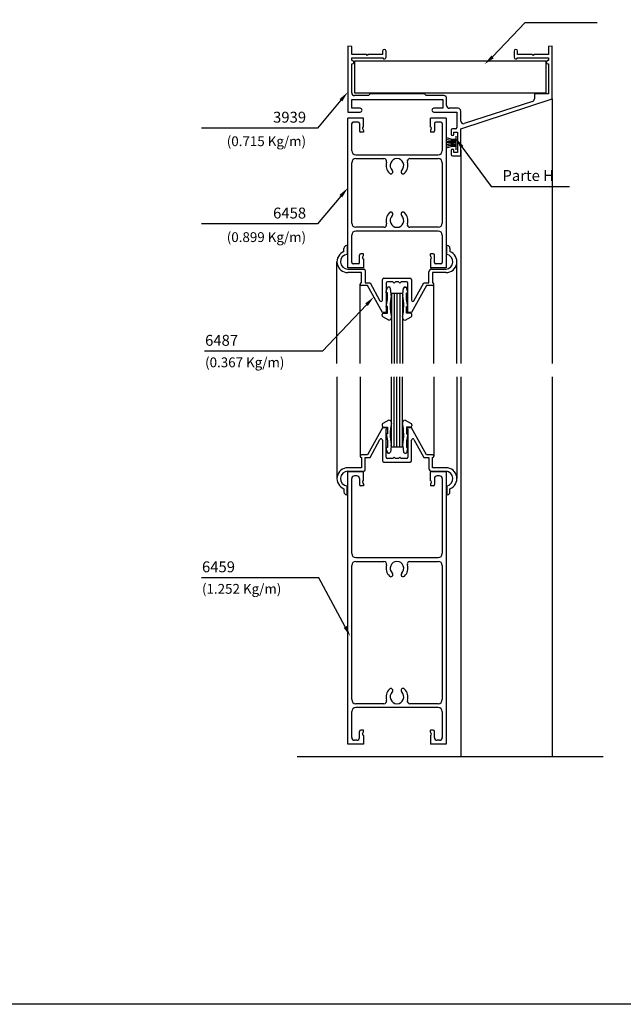
# Model space of a CAD drawing. Units: millimetres. Extents: x 75 to 686, y -816 to -465.
# Drawn here: x 278 to 289, y -621 to -603 of the extents above; entities that cross this region are included whole.
import ezdxf
from ezdxf.enums import TextEntityAlignment as Align

# ---------------------------------------------------------------- set-up
doc = ezdxf.new("R2010")
doc.units = ezdxf.units.MM
for name, color, linetype in [('12', 6, 'Continuous'), ('ACCESORIO', 1, 'Continuous'), ('COTA', 1, 'Continuous'), ('PERFIL', 3, 'Continuous'), ('VIDRIO', 2, 'Continuous'), ('VISTA', 4, 'Continuous')]:
    doc.layers.add(name, color=color, linetype=linetype)
doc.styles.add('ROMANS', font='romans')

# ---------------------------------------------------------------- blocks, each defined once
blk = doc.blocks.new('q5')
at = {"layer": '12', "color": 3}
for p, q in [((-185.15, -362.844), (-185.15, -362.785)), ((-185.1, -362.736), (-185.09, -362.736)), ((-185.09, -362.736), (-185.09, -362.896)), ((-183.265, -362.896), (-183.265, -362.736)), ((-183.265, -362.736), (-183.254, -362.736)), ((-183.205, -362.785), (-183.205, -362.844)), ((-185.078, -363.165), (-184.787, -363.165)), ((-184.762, -363.19), (-184.762, -363.416)), ((-183.592, -363.416), (-183.592, -363.215)), ((-183.542, -363.165), (-183.277, -363.165)), ((-184.827, -363.23), (-185.077, -363.23)), ((-184.827, -363.416), (-184.827, -363.23)), ((-184.442, -363.733), (-184.442, -363.359)), ((-184.417, -363.334), (-183.937, -363.334)), ((-184.252, -363.399), (-184.352, -363.399)), ((-184.227, -363.424), (-184.252, -363.399)), ((-184.202, -363.399), (-184.227, -363.424)), ((-184.177, -363.399), (-184.202, -363.399)), ((-184.152, -363.399), (-184.177, -363.399)), ((-184.127, -363.424), (-184.152, -363.399)), ((-184.102, -363.399), (-184.127, -363.424)), ((-184.002, -363.399), (-184.102, -363.399)), ((-183.912, -363.359), (-183.912, -363.733)), ((-183.277, -363.23), (-183.527, -363.23)), ((-183.527, -363.23), (-183.527, -363.416)), ((-184.719, -363.466), (-184.827, -363.466)), ((-184.762, -363.416), (-184.672, -363.416)), ((-184.442, -363.964), (-184.719, -363.466)), ((-184.672, -363.416), (-184.489, -363.745)), ((-184.377, -363.424), (-184.377, -363.939)), ((-183.977, -363.939), (-183.977, -363.424)), ((-183.636, -363.466), (-183.912, -363.964)), ((-183.866, -363.745), (-183.683, -363.416)), ((-183.683, -363.416), (-183.592, -363.416)), ((-183.527, -363.466), (-183.636, -363.466)), ((-183.978, -363.939), (-183.977, -363.939)), ((-184.381, -363.964), (-184.442, -363.964)), ((-184.352, -363.964), (-184.381, -363.964)), ((-184.352, -363.964), (-184.352, -363.964)), ((-183.974, -363.964), (-184.002, -363.964)), ((-184.002, -363.964), (-184.002, -363.964)), ((-183.912, -363.964), (-183.974, -363.964)), ((-184.442, -366.075), (-184.719, -366.573)), ((-184.381, -366.075), (-184.442, -366.075)), ((-184.352, -366.075), (-184.381, -366.075)), ((-184.377, -366.615), (-184.377, -366.1)), ((-184.352, -366.075), (-184.352, -366.075)), ((-183.974, -366.075), (-184.002, -366.075)), ((-184.002, -366.075), (-184.002, -366.075)), ((-183.978, -366.1), (-183.977, -366.1)), ((-183.977, -366.1), (-183.977, -366.615)), ((-183.912, -366.075), (-183.974, -366.075)), ((-183.636, -366.573), (-183.912, -366.075)), ((-184.672, -366.623), (-184.489, -366.293)), ((-184.442, -366.305), (-184.442, -366.68)), ((-183.912, -366.68), (-183.912, -366.305)), ((-183.866, -366.293), (-183.683, -366.623)), ((-184.719, -366.573), (-184.827, -366.573)), ((-184.827, -366.623), (-184.827, -366.809)), ((-184.762, -366.849), (-184.762, -366.623)), ((-184.762, -366.623), (-184.672, -366.623)), ((-184.252, -366.64), (-184.352, -366.64)), ((-184.227, -366.615), (-184.252, -366.64)), ((-184.202, -366.64), (-184.227, -366.615)), ((-184.177, -366.64), (-184.202, -366.64)), ((-184.152, -366.64), (-184.177, -366.64)), ((-184.127, -366.615), (-184.152, -366.64)), ((-184.102, -366.64), (-184.127, -366.615)), ((-184.002, -366.64), (-184.102, -366.64)), ((-183.683, -366.623), (-183.592, -366.623)), ((-183.527, -366.573), (-183.636, -366.573)), ((-183.592, -366.623), (-183.592, -366.824)), ((-183.527, -366.809), (-183.527, -366.623)), ((-184.827, -366.809), (-185.077, -366.809)), ((-184.417, -366.705), (-183.937, -366.705)), ((-183.277, -366.809), (-183.527, -366.809)), ((-185.078, -366.874), (-184.787, -366.874)), ((-183.542, -366.874), (-183.277, -366.874)), ((-185.09, -367.303), (-185.09, -367.143)), ((-183.265, -367.143), (-183.265, -367.303)), ((-185.15, -367.195), (-185.15, -367.254)), ((-185.1, -367.303), (-185.09, -367.303)), ((-183.265, -367.303), (-183.254, -367.303)), ((-183.205, -367.254), (-183.205, -367.195))]:
    blk.add_line(p, q, dxfattribs=at)
for centre, radius, start, end in [((-185.078, -363.03), 0.2, 111.2465, 270.0068), ((-185.1, -362.785), 0.0495, 90, 180), ((-183.277, -363.03), 0.2, 269.9932, 68.7535), ((-183.254, -362.785), 0.0495, 0, 90), ((-185.078, -363.03), 0.135, 95.3027, 270), ((-183.287, -363.03), 0.136, 273.9808, 80.7165), ((-184.787, -363.19), 0.025, 0, 90), ((-183.542, -363.215), 0.05, 90, 180), ((-184.417, -363.359), 0.025, 90, 180), ((-184.352, -363.424), 0.025, 90, 180), ((-184.002, -363.424), 0.025, 0, 90), ((-183.936, -363.357), 0.0233, 355.5439, 94.4561), ((-184.827, -363.441), 0.025, 90.0034, 270), ((-183.527, -363.441), 0.025, 270, 89.9966), ((-184.467, -363.733), 0.025, 209, 0), ((-183.887, -363.733), 0.025, 180, 331), ((-184.377, -363.964), 0.0245, 360, 91.1694), ((-183.978, -363.964), 0.0245, 90, 180), ((-184.377, -366.075), 0.0245, 268.8306, 0), ((-183.978, -366.075), 0.0245, 180, 270), ((-184.467, -366.305), 0.025, 0, 151), ((-183.887, -366.305), 0.025, 29, 180), ((-184.827, -366.598), 0.025, 90, 269.9966), ((-184.352, -366.615), 0.025, 180, 270), ((-184.002, -366.615), 0.025, 270, 0), ((-183.527, -366.598), 0.025, 270.0034, 90), ((-185.078, -367.009), 0.2, 89.9932, 248.7535), ((-184.417, -366.68), 0.025, 180, 270), ((-183.936, -366.682), 0.0233, 265.5439, 4.4561), ((-183.542, -366.824), 0.05, 180, 270), ((-183.277, -367.009), 0.2, 291.2465, 90.0068), ((-185.078, -367.009), 0.135, 90, 264.6973), ((-184.787, -366.849), 0.025, 270, 0), ((-183.287, -367.009), 0.136, 279.2835, 86.0192), ((-185.1, -367.254), 0.0495, 180, 270), ((-183.254, -367.254), 0.0495, 270, 0)]:
    blk.add_arc(centre, radius, start, end, dxfattribs=at)
at = {"layer": 'ACCESORIO', "linetype": 'Continuous'}
for p, q in [((-183.097, -360.85), (-183.277, -360.85)), ((-183.097, -360.725), (-183.097, -360.975))]:
    blk.add_line(p, q, dxfattribs=at)
at = {"layer": 'ACCESORIO'}
for p, q in [((-184.373, -363.568), (-184.352, -363.506)), ((-184.323, -363.495), (-184.332, -363.495)), ((-184.284, -363.626), (-184.299, -363.513)), ((-184.071, -363.626), (-184.056, -363.513)), ((-184.032, -363.495), (-184.023, -363.495)), ((-183.982, -363.568), (-184.003, -363.506)), ((-184.377, -363.6), (-184.377, -363.583)), ((-184.352, -363.6), (-184.377, -363.6)), ((-184.377, -363.85), (-184.352, -363.725)), ((-184.352, -363.725), (-184.352, -363.6)), ((-184.002, -363.6), (-183.977, -363.6)), ((-184.002, -363.725), (-184.002, -363.6)), ((-183.977, -363.85), (-184.002, -363.725)), ((-183.977, -363.6), (-183.977, -363.583)), ((-184.352, -363.85), (-184.377, -363.85)), ((-184.352, -363.975), (-184.352, -363.85)), ((-184.002, -363.975), (-184.002, -363.85)), ((-184.002, -363.85), (-183.977, -363.85)), ((-184.452, -364.017), (-184.452, -364)), ((-184.327, -364.1), (-184.438, -364.039)), ((-184.427, -363.975), (-184.352, -363.975)), ((-184.028, -364.1), (-183.917, -364.039)), ((-183.927, -363.975), (-184.002, -363.975)), ((-183.902, -364.017), (-183.902, -364)), ((-184.452, -366.022), (-184.452, -366.038)), ((-184.327, -365.938), (-184.438, -365.999)), ((-184.427, -366.063), (-184.352, -366.063)), ((-184.352, -366.063), (-184.352, -366.188)), ((-184.028, -365.938), (-183.917, -365.999)), ((-183.927, -366.063), (-184.002, -366.063)), ((-184.002, -366.063), (-184.002, -366.188)), ((-183.902, -366.022), (-183.902, -366.038)), ((-184.352, -366.188), (-184.377, -366.188)), ((-184.377, -366.188), (-184.352, -366.313)), ((-183.977, -366.188), (-184.002, -366.313)), ((-184.002, -366.188), (-183.977, -366.188)), ((-184.352, -366.438), (-184.377, -366.438)), ((-184.377, -366.438), (-184.377, -366.456)), ((-184.373, -366.471), (-184.352, -366.533)), ((-184.352, -366.313), (-184.352, -366.438)), ((-184.284, -366.413), (-184.299, -366.526)), ((-184.071, -366.413), (-184.056, -366.526)), ((-183.982, -366.471), (-184.003, -366.533)), ((-184.002, -366.313), (-184.002, -366.438)), ((-184.002, -366.438), (-183.977, -366.438)), ((-183.977, -366.438), (-183.977, -366.456)), ((-184.323, -366.543), (-184.332, -366.543)), ((-184.032, -366.543), (-184.023, -366.543))]:
    blk.add_line(p, q, dxfattribs=at)
at = {"layer": 'ACCESORIO', "linetype": 'Continuous'}
for centre, radius, start, end in [((-183.13, -360.403), 0.378, 247.0574, 274.9207), ((-183.13, -360.248), 0.555, 254.5735, 273.3483), ((-183.157, -359.91), 0.915, 262.4637, 273.7558), ((-183.157, -361.79), 0.915, 86.2442, 97.5363), ((-183.13, -361.451), 0.555, 86.6517, 105.4265), ((-183.13, -361.296), 0.378, 85.0793, 112.9426)]:
    blk.add_arc(centre, radius, start, end, dxfattribs=at)
at = {"layer": 'ACCESORIO'}
for centre, radius, start, end in [((-184.352, -363.583), 0.025, 143.6732, 180), ((-184.332, -363.52), 0.025, 90, 143.6732), ((-184.323, -363.52), 0.025, 17.6501, 90), ((-184.032, -363.52), 0.025, 90, 162.3499), ((-184.023, -363.52), 0.025, 36.3268, 90), ((-184.002, -363.583), 0.025, 0, 36.3268), ((-183.379, -363.835), 0.923, 168.4761, 192.772), ((-184.332, -363.641), 0.05, 348.4761, 17.6501), ((-184.976, -363.835), 0.923, 347.228, 11.5239), ((-184.023, -363.641), 0.05, 162.3499, 191.5239), ((-184.427, -364), 0.025, 90, 180), ((-184.427, -364.017), 0.025, 180, 245.2826), ((-184.327, -364.05), 0.05, 270, 12.772), ((-184.027, -364.05), 0.05, 167.228, 270), ((-183.927, -364), 0.025, 0, 90), ((-183.927, -364.017), 0.025, 294.7174, 0), ((-184.427, -366.022), 0.025, 114.7174, 180), ((-184.427, -366.038), 0.025, 180, 270), ((-184.327, -365.988), 0.05, 347.228, 90), ((-183.379, -366.203), 0.923, 167.228, 191.5239), ((-184.027, -365.988), 0.05, 90, 192.772), ((-184.976, -366.203), 0.923, 348.4761, 12.772), ((-183.927, -366.038), 0.025, 270, 0), ((-183.927, -366.022), 0.025, 0, 65.2826), ((-184.352, -366.456), 0.025, 180, 216.3268), ((-184.332, -366.398), 0.05, 342.3499, 11.5239), ((-184.023, -366.398), 0.05, 168.4761, 197.6501), ((-184.002, -366.456), 0.025, 323.6732, 0), ((-184.332, -366.518), 0.025, 216.3268, 270), ((-184.323, -366.518), 0.025, 270, 342.3499), ((-184.032, -366.518), 0.025, 197.6501, 270), ((-184.023, -366.518), 0.025, 270, 323.6732)]:
    blk.add_arc(centre, radius, start, end, dxfattribs=at)
at = {"layer": 'COTA'}
for p, q in [((-182.424, -359.273), (-181.825, -358.639)), ((-181.825, -358.639), (-181.625, -358.639)), ((-181.625, -358.639), (-180.502, -358.639)), ((-184.952, -359.342), (-181.446, -359.342)), ((-184.952, -359.937), (-184.952, -359.342)), ((-181.446, -359.342), (-181.446, -359.937)), ((-181.446, -359.937), (-184.952, -359.937)), ((-185.206, -360.069), (-185.636, -360.579)), ((-185.836, -360.579), (-187.765, -360.579)), ((-185.636, -360.579), (-185.836, -360.579)), ((-182.985, -360.922), (-182.451, -361.649)), ((-182.451, -361.649), (-182.251, -361.649)), ((-182.251, -361.649), (-181.014, -361.649)), ((-185.206, -361.827), (-185.636, -362.337)), ((-185.836, -362.337), (-187.765, -362.337)), ((-185.636, -362.337), (-185.836, -362.337)), ((-184.737, -363.819), (-185.546, -364.672)), ((-185.746, -364.672), (-187.707, -364.672)), ((-185.546, -364.672), (-185.746, -364.672)), ((-185.81, -368.827), (-187.764, -368.827)), ((-185.61, -368.827), (-185.81, -368.827)), ((-185.128, -369.727), (-185.61, -368.827))]:
    blk.add_line(p, q, dxfattribs=at)
for points in [[(-182.446, -359.248), (-182.401, -359.297), (-182.572, -359.408)], [(-185.232, -360.047), (-185.181, -360.09), (-185.077, -359.916)], [(-183.012, -360.942), (-182.958, -360.903), (-183.103, -360.761)], [(-185.232, -361.805), (-185.181, -361.848), (-185.077, -361.674)], [(-184.713, -363.841), (-184.761, -363.796), (-184.599, -363.673)], [(-185.157, -369.743), (-185.098, -369.712), (-185.033, -369.903)]]:
    blk.add_solid(points, dxfattribs=at)
at = {"layer": 'PERFIL'}
for p, q in [((-185.007, -359.08), (-185.077, -359.073)), ((-185.077, -359.073), (-185.077, -360.286)), ((-185.007, -359.231), (-185.007, -359.08)), ((-184.739, -359.231), (-185.007, -359.231)), ((-184.724, -359.246), (-184.739, -359.231)), ((-184.709, -359.231), (-184.724, -359.246)), ((-184.44, -359.231), (-184.709, -359.231)), ((-184.44, -359.167), (-184.44, -359.231)), ((-184.377, -359.28), (-184.377, -359.167)), ((-182.027, -359.167), (-182.027, -359.28)), ((-181.965, -359.231), (-181.965, -359.167)), ((-181.696, -359.231), (-181.965, -359.231)), ((-181.681, -359.246), (-181.696, -359.231)), ((-181.666, -359.231), (-181.681, -359.246)), ((-181.397, -359.231), (-181.666, -359.231)), ((-181.327, -359.073), (-181.397, -359.08)), ((-181.397, -359.08), (-181.397, -359.231)), ((-181.327, -360.045), (-181.327, -359.073)), ((-185.007, -359.341), (-185.007, -359.291)), ((-185.007, -359.291), (-184.438, -359.291)), ((-184.997, -359.341), (-185.007, -359.341)), ((-185.007, -359.933), (-185.007, -359.401)), ((-185.007, -359.401), (-184.997, -359.401)), ((-181.967, -359.291), (-181.397, -359.291)), ((-181.397, -359.341), (-181.407, -359.341)), ((-181.407, -359.401), (-181.397, -359.401)), ((-181.397, -359.291), (-181.397, -359.341)), ((-181.397, -359.401), (-181.397, -359.953)), ((-184.672, -359.953), (-184.702, -359.983)), ((-183.672, -359.953), (-184.672, -359.953)), ((-183.642, -359.983), (-183.672, -359.953)), ((-181.397, -359.953), (-181.657, -359.953)), ((-181.657, -359.953), (-181.657, -360.042)), ((-185.007, -360.216), (-185.007, -360.053)), ((-185.007, -360.053), (-183.337, -360.053)), ((-184.702, -359.983), (-184.957, -359.983)), ((-183.317, -359.983), (-183.642, -359.983)), ((-183.337, -360.053), (-183.337, -360.216)), ((-183.267, -360.166), (-183.267, -360.033)), ((-183.007, -360.591), (-181.327, -360.045)), ((-181.692, -360.09), (-182.942, -360.496)), ((-185.077, -360.286), (-184.852, -360.286)), ((-184.852, -360.216), (-185.007, -360.216)), ((-183.337, -360.216), (-183.502, -360.216)), ((-183.502, -360.286), (-183.077, -360.286)), ((-183.057, -360.216), (-183.217, -360.216)), ((-183.077, -360.286), (-183.077, -360.566)), ((-183.007, -360.449), (-183.007, -360.266)), ((-183.182, -360.616), (-183.182, -360.688)), ((-183.102, -360.591), (-183.157, -360.591)), ((-183.132, -360.688), (-183.132, -360.651)), ((-183.132, -360.651), (-183.067, -360.651)), ((-183.067, -360.651), (-183.067, -361.026)), ((-183.007, -361.086), (-183.007, -360.591)), ((-183.182, -360.988), (-183.182, -361.061)), ((-183.132, -361.026), (-183.132, -360.988)), ((-183.067, -361.026), (-183.132, -361.026)), ((-183.157, -361.086), (-183.007, -361.086)), ((-186.01, -372.108), (-180.395, -372.108))]:
    blk.add_line(p, q, dxfattribs=at)
at = {"layer": 'PERFIL', "color": 3}
for p, q in [((-185.077, -363.144), (-185.077, -360.394)), ((-184.79, -360.394), (-185.077, -360.394)), ((-185.007, -360.994), (-185.007, -360.494)), ((-184.89, -360.469), (-184.982, -360.469)), ((-184.865, -360.494), (-184.865, -360.629)), ((-184.79, -360.559), (-184.79, -360.394)), ((-183.565, -360.559), (-183.565, -360.394)), ((-183.277, -360.394), (-183.565, -360.394)), ((-183.49, -360.494), (-183.49, -360.629)), ((-183.372, -360.469), (-183.465, -360.469)), ((-183.347, -360.494), (-183.347, -360.994)), ((-183.277, -360.394), (-183.277, -363.144)), ((-184.79, -360.654), (-184.84, -360.654)), ((-184.808, -360.588), (-184.79, -360.624)), ((-184.79, -360.624), (-184.79, -360.654)), ((-183.547, -360.588), (-183.565, -360.624)), ((-183.565, -360.624), (-183.565, -360.654)), ((-183.515, -360.654), (-183.565, -360.654)), ((-185.007, -362.324), (-185.007, -361.214)), ((-184.932, -361.069), (-183.422, -361.069)), ((-184.932, -361.139), (-184.416, -361.139)), ((-183.939, -361.139), (-183.422, -361.139)), ((-183.347, -361.214), (-183.347, -362.324)), ((-184.416, -362.399), (-184.932, -362.399)), ((-183.422, -362.469), (-184.932, -362.469)), ((-183.422, -362.399), (-183.939, -362.399)), ((-185.007, -363.044), (-185.007, -362.544)), ((-183.347, -362.544), (-183.347, -363.044)), ((-184.865, -363.044), (-184.865, -362.909)), ((-184.79, -362.884), (-184.84, -362.884)), ((-184.808, -362.95), (-184.79, -362.914)), ((-184.79, -362.914), (-184.79, -362.884)), ((-184.79, -362.979), (-184.79, -363.144)), ((-183.565, -362.914), (-183.565, -362.884)), ((-183.515, -362.884), (-183.565, -362.884)), ((-183.547, -362.95), (-183.565, -362.914)), ((-183.565, -362.979), (-183.565, -363.144)), ((-183.49, -363.044), (-183.49, -362.909)), ((-184.79, -363.144), (-185.077, -363.144)), ((-184.89, -363.069), (-184.982, -363.069)), ((-183.277, -363.144), (-183.565, -363.144)), ((-183.372, -363.069), (-183.465, -363.069)), ((-185.077, -371.883), (-185.077, -366.883)), ((-184.79, -366.883), (-185.077, -366.883)), ((-185.007, -368.383), (-185.007, -367.008)), ((-184.915, -366.958), (-184.957, -366.958)), ((-184.865, -367.008), (-184.865, -367.118)), ((-184.79, -367.048), (-184.79, -366.883)), ((-183.565, -367.048), (-183.565, -366.883)), ((-183.277, -366.883), (-183.565, -366.883)), ((-183.49, -367.008), (-183.49, -367.118)), ((-183.397, -366.958), (-183.44, -366.958)), ((-183.347, -367.008), (-183.347, -368.383)), ((-183.277, -366.883), (-183.277, -371.883)), ((-184.79, -367.143), (-184.84, -367.143)), ((-184.808, -367.077), (-184.79, -367.113)), ((-184.79, -367.113), (-184.79, -367.143)), ((-183.547, -367.077), (-183.565, -367.113)), ((-183.565, -367.113), (-183.565, -367.143)), ((-183.515, -367.143), (-183.565, -367.143)), ((-184.932, -368.458), (-183.422, -368.458)), ((-185.007, -371.063), (-185.007, -368.603)), ((-184.932, -368.528), (-184.416, -368.528)), ((-183.939, -368.528), (-183.422, -368.528)), ((-183.347, -368.603), (-183.347, -371.063)), ((-184.416, -371.138), (-184.932, -371.138)), ((-183.422, -371.138), (-183.939, -371.138)), ((-185.007, -371.758), (-185.007, -371.283)), ((-183.422, -371.208), (-184.932, -371.208)), ((-183.347, -371.283), (-183.347, -371.758)), ((-184.865, -371.758), (-184.865, -371.648)), ((-184.79, -371.623), (-184.84, -371.623)), ((-184.808, -371.689), (-184.79, -371.653)), ((-184.79, -371.653), (-184.79, -371.623)), ((-183.515, -371.623), (-183.565, -371.623)), ((-183.565, -371.653), (-183.565, -371.623)), ((-183.547, -371.689), (-183.565, -371.653)), ((-183.49, -371.758), (-183.49, -371.648)), ((-184.79, -371.883), (-185.077, -371.883)), ((-184.915, -371.808), (-184.957, -371.808)), ((-184.79, -371.718), (-184.79, -371.883)), ((-183.565, -371.718), (-183.565, -371.883)), ((-183.277, -371.883), (-183.565, -371.883)), ((-183.397, -371.808), (-183.44, -371.808))]:
    blk.add_line(p, q, dxfattribs=at)
at = {"layer": 'PERFIL'}
for centre, radius, start, end in [((-184.409, -359.167), 0.0312, 0, 180), ((-181.996, -359.167), 0.0312, 0, 180), ((-184.997, -359.371), 0.03, 270, 90), ((-184.409, -359.28), 0.0313, 201.1002, 0), ((-181.996, -359.28), 0.0312, 180, 338.8998), ((-181.407, -359.371), 0.03, 90, 270), ((-184.957, -359.933), 0.05, 180, 270), ((-183.317, -360.033), 0.05, 0, 90), ((-181.707, -360.042), 0.05, 288, 0), ((-184.852, -360.251), 0.035, 270, 90), ((-183.502, -360.251), 0.035, 90, 270), ((-183.217, -360.166), 0.05, 180, 270), ((-183.057, -360.266), 0.05, 0, 90), ((-182.957, -360.449), 0.05, 180, 288), ((-183.157, -360.616), 0.025, 90, 180), ((-183.157, -360.688), 0.025, 180, 0), ((-183.102, -360.566), 0.025, 270, 0), ((-183.157, -360.988), 0.025, 0, 180), ((-183.157, -361.061), 0.025, 180, 270)]:
    blk.add_arc(centre, radius, start, end, dxfattribs=at)
at = {"layer": 'PERFIL', "color": 3}
for centre, radius, start, end in [((-184.982, -360.494), 0.025, 90, 180), ((-184.977, -360.494), 0.025, 90, 180), ((-184.89, -360.494), 0.025, 0, 90), ((-183.465, -360.494), 0.025, 90, 180), ((-183.372, -360.494), 0.025, 0, 90), ((-184.84, -360.629), 0.025, 180, 270), ((-184.79, -360.579), 0.02, 90, 206.3878), ((-183.565, -360.579), 0.02, 333.6122, 90), ((-183.515, -360.629), 0.025, 270, 0), ((-184.932, -360.994), 0.075, 180, 270), ((-183.422, -360.994), 0.075, 270, 0), ((-184.932, -361.214), 0.075, 90, 180), ((-184.416, -361.189), 0.05, 342.5424, 90), ((-184.177, -361.264), 0.2, 162.5424, 226.1869), ((-184.177, -361.264), 0.125, 313.8131, 226.1869), ((-184.177, -361.264), 0.2, 313.8131, 17.4576), ((-183.939, -361.189), 0.05, 90, 197.4576), ((-183.422, -361.214), 0.075, 0, 90), ((-184.29, -361.381), 0.0375, 226.1869, 46.1869), ((-184.065, -361.381), 0.0375, 133.8131, 313.8131), ((-184.177, -362.274), 0.2, 133.8131, 197.4576), ((-184.29, -362.156), 0.0375, 313.8131, 133.8131), ((-184.065, -362.156), 0.0375, 46.1869, 226.1869), ((-184.177, -362.274), 0.2, 342.5424, 46.1869), ((-184.177, -362.274), 0.125, 133.8131, 46.1869), ((-184.932, -362.324), 0.075, 180, 270), ((-184.932, -362.544), 0.075, 90, 180), ((-184.416, -362.349), 0.05, 270, 17.4576), ((-183.939, -362.349), 0.05, 162.5424, 270), ((-183.422, -362.324), 0.075, 270, 0), ((-183.422, -362.544), 0.075, 0, 90), ((-184.84, -362.909), 0.025, 90, 180), ((-184.79, -362.959), 0.02, 153.6122, 270), ((-183.565, -362.959), 0.02, 270, 26.3878), ((-183.515, -362.909), 0.025, 0, 90), ((-184.982, -363.044), 0.025, 180, 270), ((-184.89, -363.044), 0.025, 270, 0), ((-183.465, -363.044), 0.025, 180, 270), ((-183.372, -363.044), 0.025, 270, 0), ((-184.957, -367.008), 0.05, 90, 180), ((-184.915, -367.008), 0.05, 0, 90), ((-183.44, -367.008), 0.05, 90, 180), ((-183.397, -367.008), 0.05, 0, 90), ((-184.84, -367.118), 0.025, 180, 270), ((-184.79, -367.068), 0.02, 90, 206.3878), ((-183.565, -367.068), 0.02, 333.6122, 90), ((-183.515, -367.118), 0.025, 270, 0), ((-184.932, -368.383), 0.075, 180, 270), ((-183.422, -368.383), 0.075, 270, 0), ((-184.932, -368.603), 0.075, 90, 180), ((-184.416, -368.578), 0.05, 342.5424, 90), ((-184.177, -368.653), 0.2, 162.5424, 226.1869), ((-184.177, -368.653), 0.125, 313.8131, 226.1869), ((-184.177, -368.653), 0.2, 313.8131, 17.4576), ((-183.939, -368.578), 0.05, 90, 197.4576), ((-183.422, -368.603), 0.075, 0, 90), ((-184.29, -368.77), 0.0375, 226.1869, 46.1869), ((-184.065, -368.77), 0.0375, 133.8131, 313.8131), ((-184.177, -371.013), 0.2, 133.8131, 197.4576), ((-184.29, -370.896), 0.0375, 313.8131, 133.8131), ((-184.177, -371.013), 0.125, 133.8131, 46.1869), ((-184.065, -370.896), 0.0375, 46.1869, 226.1869), ((-184.177, -371.013), 0.2, 342.5424, 46.1869), ((-184.932, -371.063), 0.075, 180, 270), ((-184.416, -371.088), 0.05, 270, 17.4576), ((-183.939, -371.088), 0.05, 162.5424, 270), ((-183.422, -371.063), 0.075, 270, 0), ((-184.932, -371.283), 0.075, 90, 180), ((-183.422, -371.283), 0.075, 0, 90), ((-184.84, -371.648), 0.025, 90, 180), ((-184.79, -371.698), 0.02, 153.6122, 270), ((-183.565, -371.698), 0.02, 270, 26.3878), ((-183.515, -371.648), 0.025, 0, 90), ((-184.957, -371.758), 0.05, 180, 270), ((-184.915, -371.758), 0.05, 270, 0), ((-183.44, -371.758), 0.05, 180, 270), ((-183.397, -371.758), 0.05, 270, 0)]:
    blk.add_arc(centre, radius, start, end, dxfattribs=at)
at = {"layer": 'VIDRIO'}
for p, q in [((-184.277, -363.61), (-184.277, -364.899)), ((-184.077, -363.61), (-184.277, -363.61)), ((-184.227, -363.61), (-184.227, -364.899)), ((-184.177, -363.61), (-184.177, -364.899)), ((-184.127, -363.61), (-184.127, -364.899)), ((-184.077, -363.61), (-184.077, -364.899)), ((-184.277, -366.429), (-184.277, -365.14)), ((-184.227, -366.429), (-184.227, -365.14)), ((-184.177, -366.429), (-184.177, -365.14)), ((-184.127, -366.429), (-184.127, -365.14)), ((-184.077, -366.429), (-184.077, -365.14)), ((-184.077, -366.429), (-184.277, -366.429))]:
    blk.add_line(p, q, dxfattribs=at)
at = {"layer": 'VISTA'}
for p, q in [((-181.327, -360.045), (-181.327, -364.899)), ((-183.007, -360.986), (-183.007, -364.899)), ((-185.278, -364.899), (-185.278, -363.03)), ((-183.077, -364.899), (-183.077, -363.03)), ((-184.852, -364.899), (-184.852, -363.441)), ((-183.502, -364.899), (-183.502, -363.441)), ((-185.278, -365.14), (-185.278, -367.009)), ((-184.852, -365.14), (-184.852, -366.598)), ((-183.502, -365.14), (-183.502, -366.598)), ((-183.077, -365.14), (-183.077, -367.009)), ((-183.007, -365.14), (-183.007, -372.108)), ((-181.327, -365.14), (-181.327, -372.108))]:
    blk.add_line(p, q, dxfattribs=at)
at = {"layer": 'COTA', "color": 7, "style": 'ROMANS'}
for s, height, p in [('3939', 0.2, (-185.845, -360.379)), ('(0.715 Kg/m)', 0.18, (-185.845, -360.82)), ('6458', 0.2, (-185.845, -362.137)), ('(0.899 Kg/m)', 0.18, (-185.845, -362.579))]:
    blk.add_text(s, height=height, dxfattribs=at).set_placement(p, align=Align.MIDDLE_RIGHT)
for s, height, p in [('Parte H', 0.2, (-182.242, -361.449)), ('6487', 0.2, (-187.698, -364.472)), ('(0.367 Kg/m)', 0.18, (-187.698, -364.876)), ('6459', 0.2, (-187.755, -368.627)), ('(1.252 Kg/m)', 0.18, (-187.755, -369.031))]:
    blk.add_text(s, height=height, dxfattribs=at).set_placement(p, align=Align.MIDDLE_LEFT)

msp = doc.modelspace()

# ---------------------------------------------------------------- linework, layer by layer
at = {"color": 1}
msp.add_lwpolyline([(239.449, -562.004), (321.449, -562.004), (321.449, -621.404), (239.449, -621.404)], close=True, dxfattribs=at)

# ---------------------------------------------------------------- block references
msp.add_blockref('q5', (469.148, -244.752))

doc.saveas('drawing.dxf')
